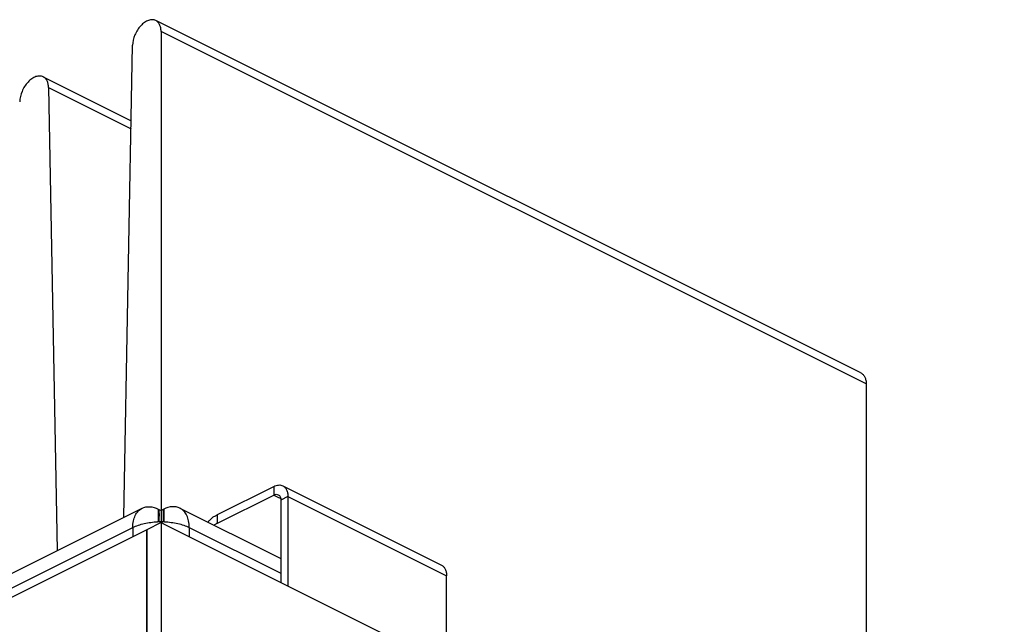
# Model space of a CAD drawing. Units: millimetres. Extents: x 0 to 420, y 0 to 297.
# Drawn here: x 252 to 276, y 135 to 150 of the extents above; entities that cross this region are included whole.
import ezdxf

# ---------------------------------------------------------------- set-up
doc = ezdxf.new("R2010")
doc.units = ezdxf.units.MM
doc.header["$LTSCALE"] = 23.1
doc.layers.add('7_ALL_FEATURES', color=7, linetype='CONTINUOUS')

msp = doc.modelspace()

# ---------------------------------------------------------------- linework, layer by layer
at = {"layer": '7_ALL_FEATURES', "color": 7, "linetype": 'Continuous'}
for p, q in [((272.902, 141.147), (255.225, 149.986)), ((255.356, 149.712), (255.356, 137.697)), ((254.427, 137.53), (254.641, 149.365)), ((252.403, 148.574), (254.607, 147.472)), ((252.535, 148.307), (252.75, 136.691)), ((273.034, 140.874), (273.034, 131.004)), ((256.77, 137.379), (258.184, 138.086)), ((258.361, 137.958), (258.361, 135.89)), ((255.356, 137.697), (255.356, 137.417)), ((255.356, 137.697), (255.356, 137.417)), ((255.356, 137.393), (255.002, 137.216)), ((255.002, 137.216), (255.002, 131.89))]:
    msp.add_line(p, q, dxfattribs=at)
at = {"layer": '7_ALL_FEATURES', "color": 9, "linetype": 'Continuous'}
for p, q in [((273.034, 140.874), (255.356, 149.712)), ((252.535, 148.307), (254.603, 147.273)), ((258.184, 138.303), (258.184, 138.086)), ((258.184, 138.086), (258.271, 138.043)), ((258.271, 138.043), (258.357, 138)), ((258.538, 138.046), (258.361, 137.958)), ((258.538, 138.046), (262.515, 136.058)), ((255.285, 137.732), (255.285, 137.723)), ((255.285, 137.723), (255.285, 137.416)), ((255.427, 137.732), (255.427, 137.723)), ((255.427, 137.723), (255.427, 137.416)), ((256.77, 137.379), (256.77, 137.595)), ((250.777, 135.335), (254.649, 137.271)), ((254.649, 137.271), (254.649, 137.039)), ((256.063, 137.271), (258.361, 136.122)), ((256.063, 137.271), (256.063, 137.039))]:
    msp.add_line(p, q, dxfattribs=at)
at = {"layer": '7_ALL_FEATURES', "color": 3, "linetype": 'Continuous'}
for p, q in [((256.77, 137.595), (258.184, 138.303)), ((258.408, 138.317), (262.385, 136.328)), ((258.538, 138.046), (258.538, 135.802)), ((251.011, 135.822), (254.883, 137.758)), ((255.829, 137.758), (258.361, 136.492)), ((255.285, 137.732), (255.304, 137.723)), ((255.304, 137.723), (255.356, 137.697)), ((255.408, 137.723), (255.356, 137.697)), ((255.427, 137.732), (255.408, 137.723)), ((255.408, 137.367), (255.356, 137.393)), ((255.356, 137.393), (255.356, 137.039)), ((276.496, 126.823), (255.408, 137.367)), ((255.002, 137.216), (239.444, 129.437)), ((255.002, 131.89), (255.002, 137.216)), ((255.356, 137.039), (255.356, 132.067)), ((262.515, 133.813), (262.515, 136.058))]:
    msp.add_line(p, q, dxfattribs=at)
msp.add_arc((255.356, 135.425), 1.992, 87.4986, 92.5014, dxfattribs=at)
at = {"layer": '7_ALL_FEATURES', "color": 7, "linetype": 'Continuous'}
for points, knots in [([(255.224, 149.986), (255.198, 149.999), (255.136, 150.013), (255.037, 149.994), (254.937, 149.94), (254.808, 149.826), (254.687, 149.633), (254.643, 149.453), (254.641, 149.365)], [0, 0, 0, 0, 0.0907, 0.19153, 0.307524, 0.43826, 0.724197, 1, 1, 1, 1]), ([(255.356, 149.712), (255.356, 149.743), (255.351, 149.802), (255.326, 149.882), (255.284, 149.946), (255.245, 149.976), (255.224, 149.986)], [0, 0, 0, 0, 0.289584, 0.549652, 0.782835, 1, 1, 1, 1]), ([(252.402, 148.574), (252.376, 148.587), (252.313, 148.601), (252.213, 148.582), (252.112, 148.528), (251.982, 148.412), (251.859, 148.217), (251.814, 148.035), (251.812, 147.946)], [0, 0, 0, 0, 0.0907, 0.19153, 0.307524, 0.438261, 0.724199, 1, 1, 1, 1]), ([(252.535, 148.307), (252.535, 148.337), (252.529, 148.394), (252.503, 148.472), (252.461, 148.535), (252.423, 148.564), (252.402, 148.574)], [0, 0, 0, 0, 0.288528, 0.548161, 0.781766, 1, 1, 1, 1]), ([(272.902, 141.147), (272.923, 141.137), (272.962, 141.107), (273.004, 141.043), (273.029, 140.963), (273.034, 140.904), (273.034, 140.874)], [0, 0, 0, 0, 0.217165, 0.450348, 0.710416, 1, 1, 1, 1]), ([(258.184, 138.086), (258.203, 138.095), (258.24, 138.108), (258.28, 138.101), (258.296, 138.093)], [0, 0, 0, 0, 0.536345, 1, 1, 1, 1]), ([(258.296, 138.093), (258.317, 138.083), (258.354, 138.04), (258.361, 137.987), (258.361, 137.958)], [0, 0, 0, 0, 0.448469, 1, 1, 1, 1]), ([(256.77, 137.379), (256.763, 137.375), (256.733, 137.36), (256.705, 137.343), (256.684, 137.33)], [0, 0, 0, 0, 0.257612, 1, 1, 1, 1])]:
    msp.add_open_spline(points, degree=3, knots=knots, dxfattribs=at)
at = {"layer": '7_ALL_FEATURES', "color": 3, "linetype": 'Continuous'}
for points, knots in [([(258.184, 138.303), (258.221, 138.321), (258.296, 138.346), (258.376, 138.333), (258.408, 138.317)], [0, 0, 0, 0, 0.536345, 1, 1, 1, 1]), ([(258.408, 138.317), (258.428, 138.307), (258.467, 138.277), (258.508, 138.214), (258.533, 138.135), (258.538, 138.077), (258.538, 138.046)], [0, 0, 0, 0, 0.217166, 0.450395, 0.710312, 1, 1, 1, 1]), ([(254.649, 137.271), (254.649, 137.326), (254.658, 137.43), (254.702, 137.572), (254.777, 137.687), (254.846, 137.739), (254.883, 137.758)], [0, 0, 0, 0, 0.289576, 0.54965, 0.782833, 1, 1, 1, 1]), ([(254.883, 137.758), (254.94, 137.786), (255.084, 137.81), (255.219, 137.765), (255.285, 137.732)], [0, 0, 0, 0, 0.463671, 1, 1, 1, 1]), ([(255.829, 137.758), (255.772, 137.786), (255.628, 137.81), (255.493, 137.765), (255.427, 137.732)], [0, 0, 0, 0, 0.463671, 1, 1, 1, 1]), ([(256.063, 137.271), (256.063, 137.326), (256.054, 137.43), (256.01, 137.572), (255.935, 137.687), (255.866, 137.739), (255.829, 137.758)], [0, 0, 0, 0, 0.289576, 0.54965, 0.782833, 1, 1, 1, 1]), ([(256.533, 137.406), (256.545, 137.424), (256.611, 137.503), (256.699, 137.56), (256.77, 137.595)], [0, 0, 0, 0, 0.220781, 1, 1, 1, 1]), ([(254.649, 137.271), (254.739, 137.316), (254.944, 137.383), (255.156, 137.41), (255.269, 137.415)], [0, 0, 0, 0, 0.471103, 1, 1, 1, 1]), ([(255.443, 137.415), (255.556, 137.41), (255.768, 137.383), (255.973, 137.316), (256.063, 137.271)], [0, 0, 0, 0, 0.528897, 1, 1, 1, 1]), ([(262.385, 136.328), (262.406, 136.318), (262.444, 136.289), (262.486, 136.225), (262.51, 136.146), (262.515, 136.088), (262.515, 136.058)], [0, 0, 0, 0, 0.217158, 0.450405, 0.71026, 1, 1, 1, 1])]:
    msp.add_open_spline(points, degree=3, knots=knots, dxfattribs=at)
at = {"layer": '7_ALL_FEATURES', "color": 9, "linetype": 'Continuous'}
for points in [[(255.304, 137.723), (255.304, 137.672), (255.307, 137.57), (255.302, 137.468), (255.301, 137.418)], [(255.408, 137.723), (255.408, 137.672), (255.405, 137.57), (255.41, 137.468), (255.411, 137.418)]]:
    msp.add_open_spline(points, degree=3, knots=[0, 0, 0, 0, 0.503487, 1, 1, 1, 1], dxfattribs=at)

doc.saveas('drawing.dxf')
